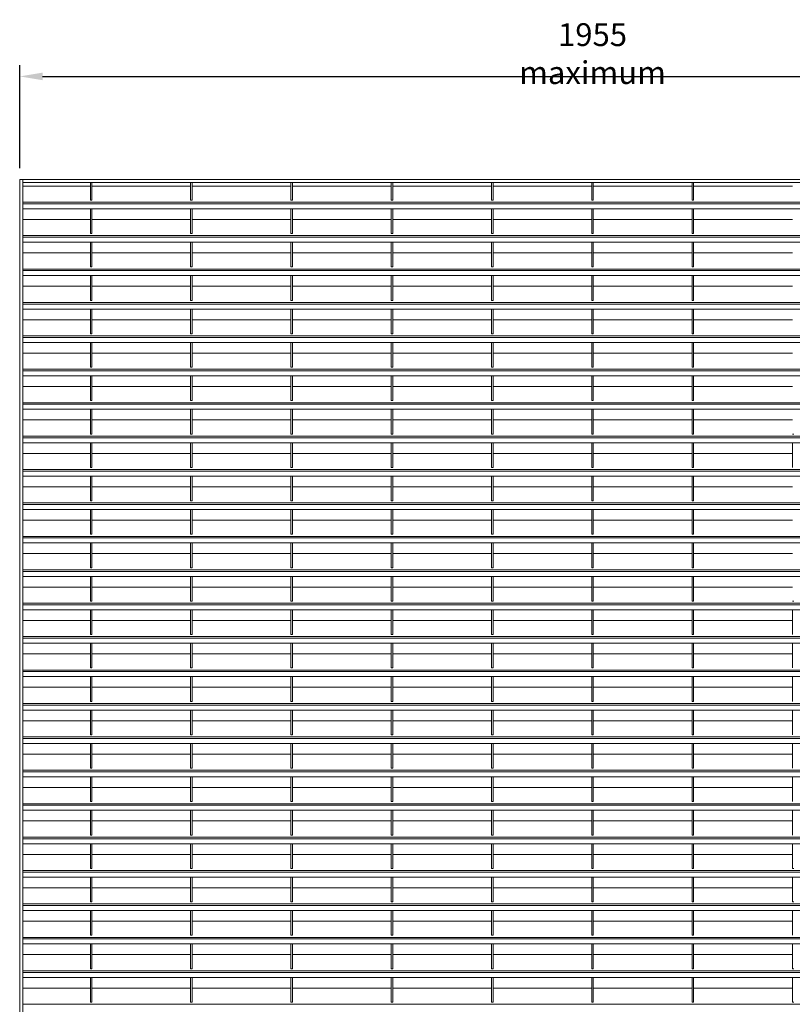
# Model space of a CAD drawing. Units: millimetres. Extents: x -168656 to -148507, y -41634 to -36860.
# Drawn here: x -157443 to -156426, y -38684 to -37388 of the extents above; entities that cross this region are included whole.
import ezdxf

# ---------------------------------------------------------------- set-up
doc = ezdxf.new("R2010")
doc.units = ezdxf.units.MM
doc.header["$LTSCALE"] = 250
doc.header["$MEASUREMENT"] = 0
doc.layers.get('Defpoints').update_dxf_attribs({"lineweight": 5})
doc.layers.add('L+F STEEL', color=7, linetype='Continuous', lineweight=5)
doc.layers.add('WK_STEEL', color=7, linetype='Continuous')
doc.styles.add('ROMANS', font='romans', dxfattribs={"width": 0.8})
doc.dimstyles.new('L+F 15', dxfattribs={"dimscale": 5, "dimtxt": 6, "dimasz": 6, "dimexe": 3, "dimexo": 3, "dimgap": 3, "dimtad": 1, "dimdec": 0, "dimrnd": 1, "dimdsep": 46, "dimtxsty": 'ROMANS', "dimcen": -3.6, "dimclrd": 134, "dimclre": 134, "dimclrt": 7, "dimadec": 0, "dimazin": 0, "dimtfac": 1, "dimtdec": 0, "dimtix": 1, "dimtmove": 2, "dimatfit": 3, "dimfxl": 1, "dimtvp": 1.666667, "dimtolj": 1, "dimarcsym": 0})

# ---------------------------------------------------------------- blocks, each defined once
blk = doc.blocks.new('*D55')
at = {"layer": 'Defpoints', "color": 0, "lineweight": 5, "transparency": 16777216}
for p in [(-155934.5, -37462.3), (-157442.5, -37597.9), (-155934.5, -37597.9)]:
    blk.add_point(p, dxfattribs=at)
at = {"layer": 'L+F STEEL', "color": 134, "lineweight": -2, "transparency": 16777216}
for p, q in [((-157442.5, -37582.9), (-157442.5, -37447.3)), ((-155934.5, -37582.9), (-155934.5, -37447.3)), ((-157412.5, -37462.3), (-155964.5, -37462.3))]:
    blk.add_line(p, q, dxfattribs=at)
at = {"layer": 'L+F STEEL', "color": 134, "lineweight": 5, "transparency": 16777216}
for points in [[(-157412.5, -37457.3), (-157412.5, -37467.3), (-157442.5, -37462.3)], [(-155964.5, -37457.3), (-155964.5, -37467.3), (-155934.5, -37462.3)]]:
    blk.add_solid(points, dxfattribs=at)
at = {"layer": 'L+F STEEL', "color": 7, "lineweight": 5, "transparency": 16777216, "insert": (-156688.5, -37432.3), "char_height": 30, "attachment_point": 5, "style": 'ROMANS'}
blk.add_mtext('\\A1;1955 maximum', dxfattribs=at)

msp = doc.modelspace()

# ---------------------------------------------------------------- linework, layer by layer
at = {"layer": 'WK_STEEL', "lineweight": 5}
for p, q in [((-157442.5, -37597.9), (-157442.5, -40021.6)), ((-155934.5, -37597.9), (-157442.5, -37597.9)), ((-157438.5, -37597.9), (-157438.5, -40021.6)), ((-155938.5, -37601.9), (-157438.5, -37601.9)), ((-157349.5, -37606.6), (-157438.5, -37606.6)), ((-157349.5, -37601.9), (-157349.5, -37625.2)), ((-157347.5, -37601.9), (-157347.5, -37625.2)), ((-157217.5, -37606.6), (-157347.5, -37606.6)), ((-157217.5, -37601.9), (-157217.5, -37625.2)), ((-157215.5, -37601.9), (-157215.5, -37625.2)), ((-157085.5, -37606.6), (-157215.5, -37606.6)), ((-157085.5, -37601.9), (-157085.5, -37625.2)), ((-157083.5, -37601.9), (-157083.5, -37625.2)), ((-156953.5, -37606.6), (-157083.5, -37606.6)), ((-156953.5, -37601.9), (-156953.5, -37625.2)), ((-156951.5, -37601.9), (-156951.5, -37625.2)), ((-156821.5, -37606.6), (-156951.5, -37606.6)), ((-156821.5, -37601.9), (-156821.5, -37625.2)), ((-156819.5, -37601.9), (-156819.5, -37625.2)), ((-156689.5, -37606.6), (-156819.5, -37606.6)), ((-156689.5, -37601.9), (-156689.5, -37625.2)), ((-156687.5, -37601.9), (-156687.5, -37625.2)), ((-156557.5, -37606.6), (-156687.5, -37606.6)), ((-156557.5, -37601.9), (-156557.5, -37625.2)), ((-156555.5, -37601.9), (-156555.5, -37625.2)), ((-156425.5, -37606.6), (-156555.5, -37606.6)), ((-155938.5, -37627.9), (-157438.5, -37627.9)), ((-155938.5, -37630), (-157438.5, -37630)), ((-157347.5, -37625.2), (-157349.5, -37625.2)), ((-157215.5, -37625.2), (-157217.5, -37625.2)), ((-157083.5, -37625.2), (-157085.5, -37625.2)), ((-156951.5, -37625.2), (-156953.5, -37625.2)), ((-156819.5, -37625.2), (-156821.5, -37625.2)), ((-156687.5, -37625.2), (-156689.5, -37625.2)), ((-156555.5, -37625.2), (-156557.5, -37625.2)), ((-155938.5, -37636.6), (-157438.5, -37636.6)), ((-157349.5, -37636.6), (-157349.5, -37669.2)), ((-157347.5, -37636.6), (-157347.5, -37669.2)), ((-157217.5, -37636.6), (-157217.5, -37669.2)), ((-157215.5, -37636.6), (-157215.5, -37669.2)), ((-157085.5, -37636.6), (-157085.5, -37669.2)), ((-157083.5, -37636.6), (-157083.5, -37669.2)), ((-156953.5, -37636.6), (-156953.5, -37669.2)), ((-156951.5, -37636.6), (-156951.5, -37669.2)), ((-156821.5, -37636.6), (-156821.5, -37669.2)), ((-156819.5, -37636.6), (-156819.5, -37669.2)), ((-156689.5, -37636.6), (-156689.5, -37669.2)), ((-156687.5, -37636.6), (-156687.5, -37669.2)), ((-156557.5, -37636.6), (-156557.5, -37669.2)), ((-156555.5, -37636.6), (-156555.5, -37669.2)), ((-157349.5, -37650.6), (-157438.5, -37650.6)), ((-157217.5, -37650.6), (-157347.5, -37650.6)), ((-157085.5, -37650.6), (-157215.5, -37650.6)), ((-156953.5, -37650.6), (-157083.5, -37650.6)), ((-156821.5, -37650.6), (-156951.5, -37650.6)), ((-156689.5, -37650.6), (-156819.5, -37650.6)), ((-156557.5, -37650.6), (-156687.5, -37650.6)), ((-156425.5, -37650.6), (-156555.5, -37650.6)), ((-155938.5, -37671.9), (-157438.5, -37671.9)), ((-155938.5, -37674), (-157438.5, -37674)), ((-157347.5, -37669.2), (-157349.5, -37669.2)), ((-157215.5, -37669.2), (-157217.5, -37669.2)), ((-157083.5, -37669.2), (-157085.5, -37669.2)), ((-156951.5, -37669.2), (-156953.5, -37669.2)), ((-156819.5, -37669.2), (-156821.5, -37669.2)), ((-156687.5, -37669.2), (-156689.5, -37669.2)), ((-156555.5, -37669.2), (-156557.5, -37669.2)), ((-155938.5, -37680.6), (-157438.5, -37680.6)), ((-157349.5, -37680.6), (-157349.5, -37713.2)), ((-157347.5, -37680.6), (-157347.5, -37713.2)), ((-157217.5, -37680.6), (-157217.5, -37713.2)), ((-157215.5, -37680.6), (-157215.5, -37713.2)), ((-157085.5, -37680.6), (-157085.5, -37713.2)), ((-157083.5, -37680.6), (-157083.5, -37713.2)), ((-156953.5, -37680.6), (-156953.5, -37713.2)), ((-156951.5, -37680.6), (-156951.5, -37713.2)), ((-156821.5, -37680.6), (-156821.5, -37713.2)), ((-156819.5, -37680.6), (-156819.5, -37713.2)), ((-156689.5, -37680.6), (-156689.5, -37713.2)), ((-156687.5, -37680.6), (-156687.5, -37713.2)), ((-156557.5, -37680.6), (-156557.5, -37713.2)), ((-156555.5, -37680.6), (-156555.5, -37713.2)), ((-157349.5, -37694.6), (-157438.5, -37694.6)), ((-157217.5, -37694.6), (-157347.5, -37694.6)), ((-157085.5, -37694.6), (-157215.5, -37694.6)), ((-156953.5, -37694.6), (-157083.5, -37694.6)), ((-156821.5, -37694.6), (-156951.5, -37694.6)), ((-156689.5, -37694.6), (-156819.5, -37694.6)), ((-156557.5, -37694.6), (-156687.5, -37694.6)), ((-156425.5, -37694.6), (-156555.5, -37694.6)), ((-155938.5, -37715.9), (-157438.5, -37715.9)), ((-155938.5, -37718), (-157438.5, -37718)), ((-155938.5, -37724.6), (-157438.5, -37724.6)), ((-157347.5, -37713.2), (-157349.5, -37713.2)), ((-157349.5, -37724.6), (-157349.5, -37757.2)), ((-157347.5, -37724.6), (-157347.5, -37757.2)), ((-157215.5, -37713.2), (-157217.5, -37713.2)), ((-157217.5, -37724.6), (-157217.5, -37757.2)), ((-157215.5, -37724.6), (-157215.5, -37757.2)), ((-157083.5, -37713.2), (-157085.5, -37713.2)), ((-157085.5, -37724.6), (-157085.5, -37757.2)), ((-157083.5, -37724.6), (-157083.5, -37757.2)), ((-156951.5, -37713.2), (-156953.5, -37713.2)), ((-156953.5, -37724.6), (-156953.5, -37757.2)), ((-156951.5, -37724.6), (-156951.5, -37757.2)), ((-156819.5, -37713.2), (-156821.5, -37713.2)), ((-156821.5, -37724.6), (-156821.5, -37757.2)), ((-156819.5, -37724.6), (-156819.5, -37757.2)), ((-156687.5, -37713.2), (-156689.5, -37713.2)), ((-156689.5, -37724.6), (-156689.5, -37757.2)), ((-156687.5, -37724.6), (-156687.5, -37757.2)), ((-156555.5, -37713.2), (-156557.5, -37713.2)), ((-156557.5, -37724.6), (-156557.5, -37757.2)), ((-156555.5, -37724.6), (-156555.5, -37757.2)), ((-157349.5, -37738.6), (-157438.5, -37738.6)), ((-157217.5, -37738.6), (-157347.5, -37738.6)), ((-157085.5, -37738.6), (-157215.5, -37738.6)), ((-156953.5, -37738.6), (-157083.5, -37738.6)), ((-156821.5, -37738.6), (-156951.5, -37738.6)), ((-156689.5, -37738.6), (-156819.5, -37738.6)), ((-156557.5, -37738.6), (-156687.5, -37738.6)), ((-156425.5, -37738.6), (-156555.5, -37738.6)), ((-155938.5, -37759.9), (-157438.5, -37759.9)), ((-155938.5, -37762), (-157438.5, -37762)), ((-157347.5, -37757.2), (-157349.5, -37757.2)), ((-157215.5, -37757.2), (-157217.5, -37757.2)), ((-157083.5, -37757.2), (-157085.5, -37757.2)), ((-156951.5, -37757.2), (-156953.5, -37757.2)), ((-156819.5, -37757.2), (-156821.5, -37757.2)), ((-156687.5, -37757.2), (-156689.5, -37757.2)), ((-156555.5, -37757.2), (-156557.5, -37757.2)), ((-155938.5, -37768.6), (-157438.5, -37768.6)), ((-157349.5, -37768.6), (-157349.5, -37801.2)), ((-157347.5, -37768.6), (-157347.5, -37801.2)), ((-157217.5, -37768.6), (-157217.5, -37801.2)), ((-157215.5, -37768.6), (-157215.5, -37801.2)), ((-157085.5, -37768.6), (-157085.5, -37801.2)), ((-157083.5, -37768.6), (-157083.5, -37801.2)), ((-156953.5, -37768.6), (-156953.5, -37801.2)), ((-156951.5, -37768.6), (-156951.5, -37801.2)), ((-156821.5, -37768.6), (-156821.5, -37801.2)), ((-156819.5, -37768.6), (-156819.5, -37801.2)), ((-156689.5, -37768.6), (-156689.5, -37801.2)), ((-156687.5, -37768.6), (-156687.5, -37801.2)), ((-156557.5, -37768.6), (-156557.5, -37801.2)), ((-156555.5, -37768.6), (-156555.5, -37801.2)), ((-157349.5, -37782.6), (-157438.5, -37782.6)), ((-157217.5, -37782.6), (-157347.5, -37782.6)), ((-157085.5, -37782.6), (-157215.5, -37782.6)), ((-156953.5, -37782.6), (-157083.5, -37782.6)), ((-156821.5, -37782.6), (-156951.5, -37782.6)), ((-156689.5, -37782.6), (-156819.5, -37782.6)), ((-156557.5, -37782.6), (-156687.5, -37782.6)), ((-156425.5, -37782.6), (-156555.5, -37782.6)), ((-157347.5, -37801.2), (-157349.5, -37801.2)), ((-157215.5, -37801.2), (-157217.5, -37801.2)), ((-157083.5, -37801.2), (-157085.5, -37801.2)), ((-156951.5, -37801.2), (-156953.5, -37801.2)), ((-156819.5, -37801.2), (-156821.5, -37801.2)), ((-156687.5, -37801.2), (-156689.5, -37801.2)), ((-156555.5, -37801.2), (-156557.5, -37801.2)), ((-155938.5, -37803.9), (-157438.5, -37803.9)), ((-155938.5, -37806), (-157438.5, -37806)), ((-155938.5, -37812.6), (-157438.5, -37812.6)), ((-157349.5, -37812.6), (-157349.5, -37845.2)), ((-157347.5, -37812.6), (-157347.5, -37845.2)), ((-157217.5, -37812.6), (-157217.5, -37845.2)), ((-157215.5, -37812.6), (-157215.5, -37845.2)), ((-157085.5, -37812.6), (-157085.5, -37845.2)), ((-157083.5, -37812.6), (-157083.5, -37845.2)), ((-156953.5, -37812.6), (-156953.5, -37845.2)), ((-156951.5, -37812.6), (-156951.5, -37845.2)), ((-156821.5, -37812.6), (-156821.5, -37845.2)), ((-156819.5, -37812.6), (-156819.5, -37845.2)), ((-156689.5, -37812.6), (-156689.5, -37845.2)), ((-156687.5, -37812.6), (-156687.5, -37845.2)), ((-156557.5, -37812.6), (-156557.5, -37845.2)), ((-156555.5, -37812.6), (-156555.5, -37845.2)), ((-157349.5, -37826.6), (-157438.5, -37826.6)), ((-157217.5, -37826.6), (-157347.5, -37826.6)), ((-157085.5, -37826.6), (-157215.5, -37826.6)), ((-156953.5, -37826.6), (-157083.5, -37826.6)), ((-156821.5, -37826.6), (-156951.5, -37826.6)), ((-156689.5, -37826.6), (-156819.5, -37826.6)), ((-156557.5, -37826.6), (-156687.5, -37826.6)), ((-156425.5, -37826.6), (-156555.5, -37826.6)), ((-155938.5, -37847.9), (-157438.5, -37847.9)), ((-155938.5, -37850), (-157438.5, -37850)), ((-157347.5, -37845.2), (-157349.5, -37845.2)), ((-157215.5, -37845.2), (-157217.5, -37845.2)), ((-157083.5, -37845.2), (-157085.5, -37845.2)), ((-156951.5, -37845.2), (-156953.5, -37845.2)), ((-156819.5, -37845.2), (-156821.5, -37845.2)), ((-156687.5, -37845.2), (-156689.5, -37845.2)), ((-156555.5, -37845.2), (-156557.5, -37845.2)), ((-155938.5, -37856.6), (-157438.5, -37856.6)), ((-157349.5, -37856.6), (-157349.5, -37889.2)), ((-157347.5, -37856.6), (-157347.5, -37889.2)), ((-157217.5, -37856.6), (-157217.5, -37889.2)), ((-157215.5, -37856.6), (-157215.5, -37889.2)), ((-157085.5, -37856.6), (-157085.5, -37889.2)), ((-157083.5, -37856.6), (-157083.5, -37889.2)), ((-156953.5, -37856.6), (-156953.5, -37889.2)), ((-156951.5, -37856.6), (-156951.5, -37889.2)), ((-156821.5, -37856.6), (-156821.5, -37889.2)), ((-156819.5, -37856.6), (-156819.5, -37889.2)), ((-156689.5, -37856.6), (-156689.5, -37889.2)), ((-156687.5, -37856.6), (-156687.5, -37889.2)), ((-156557.5, -37856.6), (-156557.5, -37889.2)), ((-156555.5, -37856.6), (-156555.5, -37889.2)), ((-157349.5, -37870.6), (-157438.5, -37870.6)), ((-157217.5, -37870.6), (-157347.5, -37870.6)), ((-157085.5, -37870.6), (-157215.5, -37870.6)), ((-156953.5, -37870.6), (-157083.5, -37870.6)), ((-156821.5, -37870.6), (-156951.5, -37870.6)), ((-156689.5, -37870.6), (-156819.5, -37870.6)), ((-156557.5, -37870.6), (-156687.5, -37870.6)), ((-156425.5, -37870.6), (-156555.5, -37870.6)), ((-155938.5, -37891.9), (-157438.5, -37891.9)), ((-155938.5, -37894), (-157438.5, -37894)), ((-157347.5, -37889.2), (-157349.5, -37889.2)), ((-157215.5, -37889.2), (-157217.5, -37889.2)), ((-157083.5, -37889.2), (-157085.5, -37889.2)), ((-156951.5, -37889.2), (-156953.5, -37889.2)), ((-156819.5, -37889.2), (-156821.5, -37889.2)), ((-156687.5, -37889.2), (-156689.5, -37889.2)), ((-156555.5, -37889.2), (-156557.5, -37889.2)), ((-155938.5, -37900.6), (-157438.5, -37900.6)), ((-157349.5, -37900.6), (-157349.5, -37933.2)), ((-157347.5, -37900.6), (-157347.5, -37933.2)), ((-157217.5, -37900.6), (-157217.5, -37933.2)), ((-157215.5, -37900.6), (-157215.5, -37933.2)), ((-157085.5, -37900.6), (-157085.5, -37933.2)), ((-157083.5, -37900.6), (-157083.5, -37933.2)), ((-156953.5, -37900.6), (-156953.5, -37933.2)), ((-156951.5, -37900.6), (-156951.5, -37933.2)), ((-156821.5, -37900.6), (-156821.5, -37933.2)), ((-156819.5, -37900.6), (-156819.5, -37933.2)), ((-156689.5, -37900.6), (-156689.5, -37933.2)), ((-156687.5, -37900.6), (-156687.5, -37933.2)), ((-156557.5, -37900.6), (-156557.5, -37933.2)), ((-156555.5, -37900.6), (-156555.5, -37933.2)), ((-157349.5, -37914.6), (-157438.5, -37914.6)), ((-157217.5, -37914.6), (-157347.5, -37914.6)), ((-157085.5, -37914.6), (-157215.5, -37914.6)), ((-156953.5, -37914.6), (-157083.5, -37914.6)), ((-156821.5, -37914.6), (-156951.5, -37914.6)), ((-156689.5, -37914.6), (-156819.5, -37914.6)), ((-156557.5, -37914.6), (-156687.5, -37914.6)), ((-156425.5, -37914.6), (-156555.5, -37914.6)), ((-157347.5, -37933.2), (-157349.5, -37933.2)), ((-157215.5, -37933.2), (-157217.5, -37933.2)), ((-157083.5, -37933.2), (-157085.5, -37933.2)), ((-156951.5, -37933.2), (-156953.5, -37933.2)), ((-156819.5, -37933.2), (-156821.5, -37933.2)), ((-156687.5, -37933.2), (-156689.5, -37933.2)), ((-156555.5, -37933.2), (-156557.5, -37933.2)), ((-156423.5, -37933.2), (-156425.5, -37933.2)), ((-155938.5, -37935.9), (-157438.5, -37935.9)), ((-155938.5, -37938), (-157438.5, -37938)), ((-155938.5, -37944.6), (-157438.5, -37944.6)), ((-157349.5, -37944.6), (-157349.5, -37977.2)), ((-157347.5, -37944.6), (-157347.5, -37977.2)), ((-157217.5, -37944.6), (-157217.5, -37977.2)), ((-157215.5, -37944.6), (-157215.5, -37977.2)), ((-157085.5, -37944.6), (-157085.5, -37977.2)), ((-157083.5, -37944.6), (-157083.5, -37977.2)), ((-156953.5, -37944.6), (-156953.5, -37977.2)), ((-156951.5, -37944.6), (-156951.5, -37977.2)), ((-156821.5, -37944.6), (-156821.5, -37977.2)), ((-156819.5, -37944.6), (-156819.5, -37977.2)), ((-156689.5, -37944.6), (-156689.5, -37977.2)), ((-156687.5, -37944.6), (-156687.5, -37977.2)), ((-156557.5, -37944.6), (-156557.5, -37977.2)), ((-156555.5, -37944.6), (-156555.5, -37977.2)), ((-156425.5, -37944.6), (-156425.5, -37977.2)), ((-157349.5, -37958.6), (-157438.5, -37958.6)), ((-157217.5, -37958.6), (-157347.5, -37958.6)), ((-157085.5, -37958.6), (-157215.5, -37958.6)), ((-156953.5, -37958.6), (-157083.5, -37958.6)), ((-156821.5, -37958.6), (-156951.5, -37958.6)), ((-156689.5, -37958.6), (-156819.5, -37958.6)), ((-156557.5, -37958.6), (-156687.5, -37958.6)), ((-156425.5, -37958.6), (-156555.5, -37958.6)), ((-155938.5, -37979.9), (-157438.5, -37979.9)), ((-155938.5, -37982), (-157438.5, -37982)), ((-157347.5, -37977.2), (-157349.5, -37977.2)), ((-157215.5, -37977.2), (-157217.5, -37977.2)), ((-157083.5, -37977.2), (-157085.5, -37977.2)), ((-156951.5, -37977.2), (-156953.5, -37977.2)), ((-156819.5, -37977.2), (-156821.5, -37977.2)), ((-156687.5, -37977.2), (-156689.5, -37977.2)), ((-156555.5, -37977.2), (-156557.5, -37977.2)), ((-155938.5, -37988.6), (-157438.5, -37988.6)), ((-157349.5, -37988.6), (-157349.5, -38021.2)), ((-157347.5, -37988.6), (-157347.5, -38021.2)), ((-157217.5, -37988.6), (-157217.5, -38021.2)), ((-157215.5, -37988.6), (-157215.5, -38021.2)), ((-157085.5, -37988.6), (-157085.5, -38021.2)), ((-157083.5, -37988.6), (-157083.5, -38021.2)), ((-156953.5, -37988.6), (-156953.5, -38021.2)), ((-156951.5, -37988.6), (-156951.5, -38021.2)), ((-156821.5, -37988.6), (-156821.5, -38021.2)), ((-156819.5, -37988.6), (-156819.5, -38021.2)), ((-156689.5, -37988.6), (-156689.5, -38021.2)), ((-156687.5, -37988.6), (-156687.5, -38021.2)), ((-156557.5, -37988.6), (-156557.5, -38021.2)), ((-156555.5, -37988.6), (-156555.5, -38021.2)), ((-157349.5, -38002.6), (-157438.5, -38002.6)), ((-157217.5, -38002.6), (-157347.5, -38002.6)), ((-157085.5, -38002.6), (-157215.5, -38002.6)), ((-156953.5, -38002.6), (-157083.5, -38002.6)), ((-156821.5, -38002.6), (-156951.5, -38002.6)), ((-156689.5, -38002.6), (-156819.5, -38002.6)), ((-156557.5, -38002.6), (-156687.5, -38002.6)), ((-156425.5, -38002.6), (-156555.5, -38002.6)), ((-155938.5, -38023.9), (-157438.5, -38023.9)), ((-157347.5, -38021.2), (-157349.5, -38021.2)), ((-157215.5, -38021.2), (-157217.5, -38021.2)), ((-157083.5, -38021.2), (-157085.5, -38021.2)), ((-156951.5, -38021.2), (-156953.5, -38021.2)), ((-156819.5, -38021.2), (-156821.5, -38021.2)), ((-156687.5, -38021.2), (-156689.5, -38021.2)), ((-156555.5, -38021.2), (-156557.5, -38021.2)), ((-155938.5, -38026), (-157438.5, -38026)), ((-155938.5, -38032.6), (-157438.5, -38032.6)), ((-157349.5, -38032.6), (-157349.5, -38065.2)), ((-157347.5, -38032.6), (-157347.5, -38065.2)), ((-157217.5, -38032.6), (-157217.5, -38065.2)), ((-157215.5, -38032.6), (-157215.5, -38065.2)), ((-157085.5, -38032.6), (-157085.5, -38065.2)), ((-157083.5, -38032.6), (-157083.5, -38065.2)), ((-156953.5, -38032.6), (-156953.5, -38065.2)), ((-156951.5, -38032.6), (-156951.5, -38065.2)), ((-156821.5, -38032.6), (-156821.5, -38065.2)), ((-156819.5, -38032.6), (-156819.5, -38065.2)), ((-156689.5, -38032.6), (-156689.5, -38065.2)), ((-156687.5, -38032.6), (-156687.5, -38065.2)), ((-156557.5, -38032.6), (-156557.5, -38065.2)), ((-156555.5, -38032.6), (-156555.5, -38065.2)), ((-157349.5, -38046.6), (-157438.5, -38046.6)), ((-157217.5, -38046.6), (-157347.5, -38046.6)), ((-157085.5, -38046.6), (-157215.5, -38046.6)), ((-156953.5, -38046.6), (-157083.5, -38046.6)), ((-156821.5, -38046.6), (-156951.5, -38046.6)), ((-156689.5, -38046.6), (-156819.5, -38046.6)), ((-156557.5, -38046.6), (-156687.5, -38046.6)), ((-156425.5, -38046.6), (-156555.5, -38046.6)), ((-155938.5, -38067.9), (-157438.5, -38067.9)), ((-155938.5, -38070), (-157438.5, -38070)), ((-157347.5, -38065.2), (-157349.5, -38065.2)), ((-157215.5, -38065.2), (-157217.5, -38065.2)), ((-157083.5, -38065.2), (-157085.5, -38065.2)), ((-156951.5, -38065.2), (-156953.5, -38065.2)), ((-156819.5, -38065.2), (-156821.5, -38065.2)), ((-156687.5, -38065.2), (-156689.5, -38065.2)), ((-156555.5, -38065.2), (-156557.5, -38065.2)), ((-155938.5, -38076.6), (-157438.5, -38076.6)), ((-157349.5, -38076.6), (-157349.5, -38109.2)), ((-157347.5, -38076.6), (-157347.5, -38109.2)), ((-157217.5, -38076.6), (-157217.5, -38109.2)), ((-157215.5, -38076.6), (-157215.5, -38109.2)), ((-157085.5, -38076.6), (-157085.5, -38109.2)), ((-157083.5, -38076.6), (-157083.5, -38109.2)), ((-156953.5, -38076.6), (-156953.5, -38109.2)), ((-156951.5, -38076.6), (-156951.5, -38109.2)), ((-156821.5, -38076.6), (-156821.5, -38109.2)), ((-156819.5, -38076.6), (-156819.5, -38109.2)), ((-156689.5, -38076.6), (-156689.5, -38109.2)), ((-156687.5, -38076.6), (-156687.5, -38109.2)), ((-156557.5, -38076.6), (-156557.5, -38109.2)), ((-156555.5, -38076.6), (-156555.5, -38109.2)), ((-157349.5, -38090.6), (-157438.5, -38090.6)), ((-157217.5, -38090.6), (-157347.5, -38090.6)), ((-157085.5, -38090.6), (-157215.5, -38090.6)), ((-156953.5, -38090.6), (-157083.5, -38090.6)), ((-156821.5, -38090.6), (-156951.5, -38090.6)), ((-156689.5, -38090.6), (-156819.5, -38090.6)), ((-156557.5, -38090.6), (-156687.5, -38090.6)), ((-156425.5, -38090.6), (-156555.5, -38090.6)), ((-155938.5, -38111.9), (-157438.5, -38111.9)), ((-155938.5, -38114), (-157438.5, -38114)), ((-157347.5, -38109.2), (-157349.5, -38109.2)), ((-157215.5, -38109.2), (-157217.5, -38109.2)), ((-157083.5, -38109.2), (-157085.5, -38109.2)), ((-156951.5, -38109.2), (-156953.5, -38109.2)), ((-156819.5, -38109.2), (-156821.5, -38109.2)), ((-156687.5, -38109.2), (-156689.5, -38109.2)), ((-156555.5, -38109.2), (-156557.5, -38109.2)), ((-155938.5, -38120.6), (-157438.5, -38120.6)), ((-157349.5, -38120.6), (-157349.5, -38153.2)), ((-157347.5, -38120.6), (-157347.5, -38153.2)), ((-157217.5, -38120.6), (-157217.5, -38153.2)), ((-157215.5, -38120.6), (-157215.5, -38153.2)), ((-157085.5, -38120.6), (-157085.5, -38153.2)), ((-157083.5, -38120.6), (-157083.5, -38153.2)), ((-156953.5, -38120.6), (-156953.5, -38153.2)), ((-156951.5, -38120.6), (-156951.5, -38153.2)), ((-156821.5, -38120.6), (-156821.5, -38153.2)), ((-156819.5, -38120.6), (-156819.5, -38153.2)), ((-156689.5, -38120.6), (-156689.5, -38153.2)), ((-156687.5, -38120.6), (-156687.5, -38153.2)), ((-156557.5, -38120.6), (-156557.5, -38153.2)), ((-156555.5, -38120.6), (-156555.5, -38153.2)), ((-157349.5, -38134.6), (-157438.5, -38134.6)), ((-157217.5, -38134.6), (-157347.5, -38134.6)), ((-157085.5, -38134.6), (-157215.5, -38134.6)), ((-156953.5, -38134.6), (-157083.5, -38134.6)), ((-156821.5, -38134.6), (-156951.5, -38134.6)), ((-156689.5, -38134.6), (-156819.5, -38134.6)), ((-156557.5, -38134.6), (-156687.5, -38134.6)), ((-156425.5, -38134.6), (-156555.5, -38134.6)), ((-157347.5, -38153.2), (-157349.5, -38153.2)), ((-157215.5, -38153.2), (-157217.5, -38153.2)), ((-157083.5, -38153.2), (-157085.5, -38153.2)), ((-156951.5, -38153.2), (-156953.5, -38153.2)), ((-156819.5, -38153.2), (-156821.5, -38153.2)), ((-156687.5, -38153.2), (-156689.5, -38153.2)), ((-156555.5, -38153.2), (-156557.5, -38153.2)), ((-156423.5, -38153.2), (-156425.5, -38153.2)), ((-155938.5, -38155.9), (-157438.5, -38155.9)), ((-155938.5, -38158), (-157438.5, -38158)), ((-155938.5, -38164.6), (-157438.5, -38164.6)), ((-157349.5, -38164.6), (-157349.5, -38197.2)), ((-157347.5, -38164.6), (-157347.5, -38197.2)), ((-157217.5, -38164.6), (-157217.5, -38197.2)), ((-157215.5, -38164.6), (-157215.5, -38197.2)), ((-157085.5, -38164.6), (-157085.5, -38197.2)), ((-157083.5, -38164.6), (-157083.5, -38197.2)), ((-156953.5, -38164.6), (-156953.5, -38197.2)), ((-156951.5, -38164.6), (-156951.5, -38197.2)), ((-156821.5, -38164.6), (-156821.5, -38197.2)), ((-156819.5, -38164.6), (-156819.5, -38197.2)), ((-156689.5, -38164.6), (-156689.5, -38197.2)), ((-156687.5, -38164.6), (-156687.5, -38197.2)), ((-156557.5, -38164.6), (-156557.5, -38197.2)), ((-156555.5, -38164.6), (-156555.5, -38197.2)), ((-156425.5, -38164.6), (-156425.5, -38197.2)), ((-157349.5, -38178.6), (-157438.5, -38178.6)), ((-157217.5, -38178.6), (-157347.5, -38178.6)), ((-157085.5, -38178.6), (-157215.5, -38178.6)), ((-156953.5, -38178.6), (-157083.5, -38178.6)), ((-156821.5, -38178.6), (-156951.5, -38178.6)), ((-156689.5, -38178.6), (-156819.5, -38178.6)), ((-156557.5, -38178.6), (-156687.5, -38178.6)), ((-156425.5, -38178.6), (-156555.5, -38178.6)), ((-155938.5, -38199.9), (-157438.5, -38199.9)), ((-155938.5, -38202), (-157438.5, -38202)), ((-157347.5, -38197.2), (-157349.5, -38197.2)), ((-157215.5, -38197.2), (-157217.5, -38197.2)), ((-157083.5, -38197.2), (-157085.5, -38197.2)), ((-156951.5, -38197.2), (-156953.5, -38197.2)), ((-156819.5, -38197.2), (-156821.5, -38197.2)), ((-156687.5, -38197.2), (-156689.5, -38197.2)), ((-156555.5, -38197.2), (-156557.5, -38197.2)), ((-155938.5, -38208.6), (-157438.5, -38208.6)), ((-157349.5, -38208.6), (-157349.5, -38241.2)), ((-157347.5, -38208.6), (-157347.5, -38241.2)), ((-157217.5, -38208.6), (-157217.5, -38241.2)), ((-157215.5, -38208.6), (-157215.5, -38241.2)), ((-157085.5, -38208.6), (-157085.5, -38241.2)), ((-157083.5, -38208.6), (-157083.5, -38241.2)), ((-156953.5, -38208.6), (-156953.5, -38241.2)), ((-156951.5, -38208.6), (-156951.5, -38241.2)), ((-156821.5, -38208.6), (-156821.5, -38241.2)), ((-156819.5, -38208.6), (-156819.5, -38241.2)), ((-156689.5, -38208.6), (-156689.5, -38241.2)), ((-156687.5, -38208.6), (-156687.5, -38241.2)), ((-156557.5, -38208.6), (-156557.5, -38241.2)), ((-156555.5, -38208.6), (-156555.5, -38241.2)), ((-156425.5, -38208.6), (-156425.5, -38241.2)), ((-157349.5, -38222.6), (-157438.5, -38222.6)), ((-157217.5, -38222.6), (-157347.5, -38222.6)), ((-157085.5, -38222.6), (-157215.5, -38222.6)), ((-156953.5, -38222.6), (-157083.5, -38222.6)), ((-156821.5, -38222.6), (-156951.5, -38222.6)), ((-156689.5, -38222.6), (-156819.5, -38222.6)), ((-156557.5, -38222.6), (-156687.5, -38222.6)), ((-156425.5, -38222.6), (-156555.5, -38222.6)), ((-155938.5, -38243.9), (-157438.5, -38243.9)), ((-157347.5, -38241.2), (-157349.5, -38241.2)), ((-157215.5, -38241.2), (-157217.5, -38241.2)), ((-157083.5, -38241.2), (-157085.5, -38241.2)), ((-156951.5, -38241.2), (-156953.5, -38241.2)), ((-156819.5, -38241.2), (-156821.5, -38241.2)), ((-156687.5, -38241.2), (-156689.5, -38241.2)), ((-156555.5, -38241.2), (-156557.5, -38241.2)), ((-155938.5, -38246), (-157438.5, -38246)), ((-155938.5, -38252.6), (-157438.5, -38252.6)), ((-157349.5, -38252.6), (-157349.5, -38285.2)), ((-157347.5, -38252.6), (-157347.5, -38285.2)), ((-157217.5, -38252.6), (-157217.5, -38285.2)), ((-157215.5, -38252.6), (-157215.5, -38285.2)), ((-157085.5, -38252.6), (-157085.5, -38285.2)), ((-157083.5, -38252.6), (-157083.5, -38285.2)), ((-156953.5, -38252.6), (-156953.5, -38285.2)), ((-156951.5, -38252.6), (-156951.5, -38285.2)), ((-156821.5, -38252.6), (-156821.5, -38285.2)), ((-156819.5, -38252.6), (-156819.5, -38285.2)), ((-156689.5, -38252.6), (-156689.5, -38285.2)), ((-156687.5, -38252.6), (-156687.5, -38285.2)), ((-156557.5, -38252.6), (-156557.5, -38285.2)), ((-156555.5, -38252.6), (-156555.5, -38285.2)), ((-156425.5, -38252.6), (-156425.5, -38285.2)), ((-157349.5, -38266.6), (-157438.5, -38266.6)), ((-157217.5, -38266.6), (-157347.5, -38266.6)), ((-157085.5, -38266.6), (-157215.5, -38266.6)), ((-156953.5, -38266.6), (-157083.5, -38266.6)), ((-156821.5, -38266.6), (-156951.5, -38266.6)), ((-156689.5, -38266.6), (-156819.5, -38266.6)), ((-156557.5, -38266.6), (-156687.5, -38266.6)), ((-156425.5, -38266.6), (-156555.5, -38266.6)), ((-155938.5, -38287.9), (-157438.5, -38287.9)), ((-155938.5, -38290), (-157438.5, -38290)), ((-157347.5, -38285.2), (-157349.5, -38285.2)), ((-157215.5, -38285.2), (-157217.5, -38285.2)), ((-157083.5, -38285.2), (-157085.5, -38285.2)), ((-156951.5, -38285.2), (-156953.5, -38285.2)), ((-156819.5, -38285.2), (-156821.5, -38285.2)), ((-156687.5, -38285.2), (-156689.5, -38285.2)), ((-156555.5, -38285.2), (-156557.5, -38285.2)), ((-155938.5, -38296.6), (-157438.5, -38296.6)), ((-157349.5, -38296.6), (-157349.5, -38329.2)), ((-157347.5, -38296.6), (-157347.5, -38329.2)), ((-157217.5, -38296.6), (-157217.5, -38329.2)), ((-157215.5, -38296.6), (-157215.5, -38329.2)), ((-157085.5, -38296.6), (-157085.5, -38329.2)), ((-157083.5, -38296.6), (-157083.5, -38329.2)), ((-156953.5, -38296.6), (-156953.5, -38329.2)), ((-156951.5, -38296.6), (-156951.5, -38329.2)), ((-156821.5, -38296.6), (-156821.5, -38329.2)), ((-156819.5, -38296.6), (-156819.5, -38329.2)), ((-156689.5, -38296.6), (-156689.5, -38329.2)), ((-156687.5, -38296.6), (-156687.5, -38329.2)), ((-156557.5, -38296.6), (-156557.5, -38329.2)), ((-156555.5, -38296.6), (-156555.5, -38329.2)), ((-156425.5, -38296.6), (-156425.5, -38329.2)), ((-157349.5, -38310.6), (-157438.5, -38310.6)), ((-157217.5, -38310.6), (-157347.5, -38310.6)), ((-157085.5, -38310.6), (-157215.5, -38310.6)), ((-156953.5, -38310.6), (-157083.5, -38310.6)), ((-156821.5, -38310.6), (-156951.5, -38310.6)), ((-156689.5, -38310.6), (-156819.5, -38310.6)), ((-156557.5, -38310.6), (-156687.5, -38310.6)), ((-156425.5, -38310.6), (-156555.5, -38310.6)), ((-155938.5, -38331.9), (-157438.5, -38331.9)), ((-155938.5, -38334), (-157438.5, -38334)), ((-157347.5, -38329.2), (-157349.5, -38329.2)), ((-157215.5, -38329.2), (-157217.5, -38329.2)), ((-157083.5, -38329.2), (-157085.5, -38329.2)), ((-156951.5, -38329.2), (-156953.5, -38329.2)), ((-156819.5, -38329.2), (-156821.5, -38329.2)), ((-156687.5, -38329.2), (-156689.5, -38329.2)), ((-156555.5, -38329.2), (-156557.5, -38329.2)), ((-155938.5, -38340.6), (-157438.5, -38340.6)), ((-157349.5, -38340.6), (-157349.5, -38373.2)), ((-157347.5, -38340.6), (-157347.5, -38373.2)), ((-157217.5, -38340.6), (-157217.5, -38373.2)), ((-157215.5, -38340.6), (-157215.5, -38373.2)), ((-157085.5, -38340.6), (-157085.5, -38373.2)), ((-157083.5, -38340.6), (-157083.5, -38373.2)), ((-156953.5, -38340.6), (-156953.5, -38373.2)), ((-156951.5, -38340.6), (-156951.5, -38373.2)), ((-156821.5, -38340.6), (-156821.5, -38373.2)), ((-156819.5, -38340.6), (-156819.5, -38373.2)), ((-156689.5, -38340.6), (-156689.5, -38373.2)), ((-156687.5, -38340.6), (-156687.5, -38373.2)), ((-156557.5, -38340.6), (-156557.5, -38373.2)), ((-156555.5, -38340.6), (-156555.5, -38373.2)), ((-156425.5, -38340.6), (-156425.5, -38373.2)), ((-157349.5, -38354.6), (-157438.5, -38354.6)), ((-157217.5, -38354.6), (-157347.5, -38354.6)), ((-157085.5, -38354.6), (-157215.5, -38354.6)), ((-156953.5, -38354.6), (-157083.5, -38354.6)), ((-156821.5, -38354.6), (-156951.5, -38354.6)), ((-156689.5, -38354.6), (-156819.5, -38354.6)), ((-156557.5, -38354.6), (-156687.5, -38354.6)), ((-156425.5, -38354.6), (-156555.5, -38354.6)), ((-157347.5, -38373.2), (-157349.5, -38373.2)), ((-157215.5, -38373.2), (-157217.5, -38373.2)), ((-157083.5, -38373.2), (-157085.5, -38373.2)), ((-156951.5, -38373.2), (-156953.5, -38373.2)), ((-156819.5, -38373.2), (-156821.5, -38373.2)), ((-156687.5, -38373.2), (-156689.5, -38373.2)), ((-156555.5, -38373.2), (-156557.5, -38373.2)), ((-155938.5, -38375.9), (-157438.5, -38375.9)), ((-155938.5, -38378), (-157438.5, -38378)), ((-155938.5, -38384.6), (-157438.5, -38384.6)), ((-157349.5, -38384.6), (-157349.5, -38417.2)), ((-157347.5, -38384.6), (-157347.5, -38417.2)), ((-157217.5, -38384.6), (-157217.5, -38417.2)), ((-157215.5, -38384.6), (-157215.5, -38417.2)), ((-157085.5, -38384.6), (-157085.5, -38417.2)), ((-157083.5, -38384.6), (-157083.5, -38417.2)), ((-156953.5, -38384.6), (-156953.5, -38417.2)), ((-156951.5, -38384.6), (-156951.5, -38417.2)), ((-156821.5, -38384.6), (-156821.5, -38417.2)), ((-156819.5, -38384.6), (-156819.5, -38417.2)), ((-156689.5, -38384.6), (-156689.5, -38417.2)), ((-156687.5, -38384.6), (-156687.5, -38417.2)), ((-156557.5, -38384.6), (-156557.5, -38417.2)), ((-156555.5, -38384.6), (-156555.5, -38417.2)), ((-156425.5, -38384.6), (-156425.5, -38417.2)), ((-157349.5, -38398.6), (-157438.5, -38398.6)), ((-157217.5, -38398.6), (-157347.5, -38398.6)), ((-157085.5, -38398.6), (-157215.5, -38398.6)), ((-156953.5, -38398.6), (-157083.5, -38398.6)), ((-156821.5, -38398.6), (-156951.5, -38398.6)), ((-156689.5, -38398.6), (-156819.5, -38398.6)), ((-156557.5, -38398.6), (-156687.5, -38398.6)), ((-156425.5, -38398.6), (-156555.5, -38398.6)), ((-155938.5, -38419.9), (-157438.5, -38419.9)), ((-155938.5, -38422), (-157438.5, -38422)), ((-157347.5, -38417.2), (-157349.5, -38417.2)), ((-157215.5, -38417.2), (-157217.5, -38417.2)), ((-157083.5, -38417.2), (-157085.5, -38417.2)), ((-156951.5, -38417.2), (-156953.5, -38417.2)), ((-156819.5, -38417.2), (-156821.5, -38417.2)), ((-156687.5, -38417.2), (-156689.5, -38417.2)), ((-156555.5, -38417.2), (-156557.5, -38417.2)), ((-155938.5, -38428.6), (-157438.5, -38428.6)), ((-157349.5, -38428.6), (-157349.5, -38461.2)), ((-157347.5, -38428.6), (-157347.5, -38461.2)), ((-157217.5, -38428.6), (-157217.5, -38461.2)), ((-157215.5, -38428.6), (-157215.5, -38461.2)), ((-157085.5, -38428.6), (-157085.5, -38461.2)), ((-157083.5, -38428.6), (-157083.5, -38461.2)), ((-156953.5, -38428.6), (-156953.5, -38461.2)), ((-156951.5, -38428.6), (-156951.5, -38461.2)), ((-156821.5, -38428.6), (-156821.5, -38461.2)), ((-156819.5, -38428.6), (-156819.5, -38461.2)), ((-156689.5, -38428.6), (-156689.5, -38461.2)), ((-156687.5, -38428.6), (-156687.5, -38461.2)), ((-156557.5, -38428.6), (-156557.5, -38461.2)), ((-156555.5, -38428.6), (-156555.5, -38461.2)), ((-156425.5, -38428.6), (-156425.5, -38461.2)), ((-157349.5, -38442.6), (-157438.5, -38442.6)), ((-157217.5, -38442.6), (-157347.5, -38442.6)), ((-157085.5, -38442.6), (-157215.5, -38442.6)), ((-156953.5, -38442.6), (-157083.5, -38442.6)), ((-156821.5, -38442.6), (-156951.5, -38442.6)), ((-156689.5, -38442.6), (-156819.5, -38442.6)), ((-156557.5, -38442.6), (-156687.5, -38442.6)), ((-156425.5, -38442.6), (-156555.5, -38442.6)), ((-155938.5, -38463.9), (-157438.5, -38463.9)), ((-157347.5, -38461.2), (-157349.5, -38461.2)), ((-157215.5, -38461.2), (-157217.5, -38461.2)), ((-157083.5, -38461.2), (-157085.5, -38461.2)), ((-156951.5, -38461.2), (-156953.5, -38461.2)), ((-156819.5, -38461.2), (-156821.5, -38461.2)), ((-156687.5, -38461.2), (-156689.5, -38461.2)), ((-156555.5, -38461.2), (-156557.5, -38461.2)), ((-155938.5, -38466), (-157438.5, -38466)), ((-155938.5, -38472.6), (-157438.5, -38472.6)), ((-157349.5, -38472.6), (-157349.5, -38505.2)), ((-157347.5, -38472.6), (-157347.5, -38505.2)), ((-157217.5, -38472.6), (-157217.5, -38505.2)), ((-157215.5, -38472.6), (-157215.5, -38505.2)), ((-157085.5, -38472.6), (-157085.5, -38505.2)), ((-157083.5, -38472.6), (-157083.5, -38505.2)), ((-156953.5, -38472.6), (-156953.5, -38505.2)), ((-156951.5, -38472.6), (-156951.5, -38505.2)), ((-156821.5, -38472.6), (-156821.5, -38505.2)), ((-156819.5, -38472.6), (-156819.5, -38505.2)), ((-156689.5, -38472.6), (-156689.5, -38505.2)), ((-156687.5, -38472.6), (-156687.5, -38505.2)), ((-156557.5, -38472.6), (-156557.5, -38505.2)), ((-156555.5, -38472.6), (-156555.5, -38505.2)), ((-156425.5, -38472.6), (-156425.5, -38505.2)), ((-157349.5, -38486.6), (-157438.5, -38486.6)), ((-157217.5, -38486.6), (-157347.5, -38486.6)), ((-157085.5, -38486.6), (-157215.5, -38486.6)), ((-156953.5, -38486.6), (-157083.5, -38486.6)), ((-156821.5, -38486.6), (-156951.5, -38486.6)), ((-156689.5, -38486.6), (-156819.5, -38486.6)), ((-156557.5, -38486.6), (-156687.5, -38486.6)), ((-156425.5, -38486.6), (-156555.5, -38486.6)), ((-155938.5, -38507.9), (-157438.5, -38507.9)), ((-155938.5, -38510), (-157438.5, -38510)), ((-155938.5, -38516.6), (-157438.5, -38516.6)), ((-157347.5, -38505.2), (-157349.5, -38505.2)), ((-157349.5, -38516.6), (-157349.5, -38549.2)), ((-157347.5, -38516.6), (-157347.5, -38549.2)), ((-157215.5, -38505.2), (-157217.5, -38505.2)), ((-157217.5, -38516.6), (-157217.5, -38549.2)), ((-157215.5, -38516.6), (-157215.5, -38549.2)), ((-157083.5, -38505.2), (-157085.5, -38505.2)), ((-157085.5, -38516.6), (-157085.5, -38549.2)), ((-157083.5, -38516.6), (-157083.5, -38549.2)), ((-156951.5, -38505.2), (-156953.5, -38505.2)), ((-156953.5, -38516.6), (-156953.5, -38549.2)), ((-156951.5, -38516.6), (-156951.5, -38549.2)), ((-156819.5, -38505.2), (-156821.5, -38505.2)), ((-156821.5, -38516.6), (-156821.5, -38549.2)), ((-156819.5, -38516.6), (-156819.5, -38549.2)), ((-156687.5, -38505.2), (-156689.5, -38505.2)), ((-156689.5, -38516.6), (-156689.5, -38549.2)), ((-156687.5, -38516.6), (-156687.5, -38549.2)), ((-156555.5, -38505.2), (-156557.5, -38505.2)), ((-156557.5, -38516.6), (-156557.5, -38549.2)), ((-156555.5, -38516.6), (-156555.5, -38549.2)), ((-156423.5, -38505.2), (-156425.5, -38505.2)), ((-156425.5, -38516.6), (-156425.5, -38549.2)), ((-157349.5, -38530.6), (-157438.5, -38530.6)), ((-157217.5, -38530.6), (-157347.5, -38530.6)), ((-157085.5, -38530.6), (-157215.5, -38530.6)), ((-156953.5, -38530.6), (-157083.5, -38530.6)), ((-156821.5, -38530.6), (-156951.5, -38530.6)), ((-156689.5, -38530.6), (-156819.5, -38530.6)), ((-156557.5, -38530.6), (-156687.5, -38530.6)), ((-156425.5, -38530.6), (-156555.5, -38530.6)), ((-155938.5, -38551.9), (-157438.5, -38551.9)), ((-155938.5, -38554), (-157438.5, -38554)), ((-157347.5, -38549.2), (-157349.5, -38549.2)), ((-157215.5, -38549.2), (-157217.5, -38549.2)), ((-157083.5, -38549.2), (-157085.5, -38549.2)), ((-156951.5, -38549.2), (-156953.5, -38549.2)), ((-156819.5, -38549.2), (-156821.5, -38549.2)), ((-156687.5, -38549.2), (-156689.5, -38549.2)), ((-156555.5, -38549.2), (-156557.5, -38549.2)), ((-156423.5, -38549.2), (-156425.5, -38549.2)), ((-155938.5, -38560.6), (-157438.5, -38560.6)), ((-157349.5, -38560.6), (-157349.5, -38593.2)), ((-157347.5, -38560.6), (-157347.5, -38593.2)), ((-157217.5, -38560.6), (-157217.5, -38593.2)), ((-157215.5, -38560.6), (-157215.5, -38593.2)), ((-157085.5, -38560.6), (-157085.5, -38593.2)), ((-157083.5, -38560.6), (-157083.5, -38593.2)), ((-156953.5, -38560.6), (-156953.5, -38593.2)), ((-156951.5, -38560.6), (-156951.5, -38593.2)), ((-156821.5, -38560.6), (-156821.5, -38593.2)), ((-156819.5, -38560.6), (-156819.5, -38593.2)), ((-156689.5, -38560.6), (-156689.5, -38593.2)), ((-156687.5, -38560.6), (-156687.5, -38593.2)), ((-156557.5, -38560.6), (-156557.5, -38593.2)), ((-156555.5, -38560.6), (-156555.5, -38593.2)), ((-156425.5, -38560.6), (-156425.5, -38593.2)), ((-157349.5, -38574.6), (-157438.5, -38574.6)), ((-157217.5, -38574.6), (-157347.5, -38574.6)), ((-157085.5, -38574.6), (-157215.5, -38574.6)), ((-156953.5, -38574.6), (-157083.5, -38574.6)), ((-156821.5, -38574.6), (-156951.5, -38574.6)), ((-156689.5, -38574.6), (-156819.5, -38574.6)), ((-156557.5, -38574.6), (-156687.5, -38574.6)), ((-156425.5, -38574.6), (-156555.5, -38574.6)), ((-157347.5, -38593.2), (-157349.5, -38593.2)), ((-157215.5, -38593.2), (-157217.5, -38593.2)), ((-157083.5, -38593.2), (-157085.5, -38593.2)), ((-156951.5, -38593.2), (-156953.5, -38593.2)), ((-156819.5, -38593.2), (-156821.5, -38593.2)), ((-156687.5, -38593.2), (-156689.5, -38593.2)), ((-156555.5, -38593.2), (-156557.5, -38593.2)), ((-155938.5, -38595.9), (-157438.5, -38595.9)), ((-155938.5, -38598), (-157438.5, -38598)), ((-155938.5, -38604.6), (-157438.5, -38604.6)), ((-157349.5, -38604.6), (-157349.5, -38637.2)), ((-157347.5, -38604.6), (-157347.5, -38637.2)), ((-157217.5, -38604.6), (-157217.5, -38637.2)), ((-157215.5, -38604.6), (-157215.5, -38637.2)), ((-157085.5, -38604.6), (-157085.5, -38637.2)), ((-157083.5, -38604.6), (-157083.5, -38637.2)), ((-156953.5, -38604.6), (-156953.5, -38637.2)), ((-156951.5, -38604.6), (-156951.5, -38637.2)), ((-156821.5, -38604.6), (-156821.5, -38637.2)), ((-156819.5, -38604.6), (-156819.5, -38637.2)), ((-156689.5, -38604.6), (-156689.5, -38637.2)), ((-156687.5, -38604.6), (-156687.5, -38637.2)), ((-156557.5, -38604.6), (-156557.5, -38637.2)), ((-156555.5, -38604.6), (-156555.5, -38637.2)), ((-156425.5, -38604.6), (-156425.5, -38637.2)), ((-157349.5, -38618.6), (-157438.5, -38618.6)), ((-157217.5, -38618.6), (-157347.5, -38618.6)), ((-157085.5, -38618.6), (-157215.5, -38618.6)), ((-156953.5, -38618.6), (-157083.5, -38618.6)), ((-156821.5, -38618.6), (-156951.5, -38618.6)), ((-156689.5, -38618.6), (-156819.5, -38618.6)), ((-156557.5, -38618.6), (-156687.5, -38618.6)), ((-156425.5, -38618.6), (-156555.5, -38618.6)), ((-155938.5, -38639.9), (-157438.5, -38639.9)), ((-155938.5, -38642), (-157438.5, -38642)), ((-157347.5, -38637.2), (-157349.5, -38637.2)), ((-157215.5, -38637.2), (-157217.5, -38637.2)), ((-157083.5, -38637.2), (-157085.5, -38637.2)), ((-156951.5, -38637.2), (-156953.5, -38637.2)), ((-156819.5, -38637.2), (-156821.5, -38637.2)), ((-156687.5, -38637.2), (-156689.5, -38637.2)), ((-156555.5, -38637.2), (-156557.5, -38637.2)), ((-156423.5, -38637.2), (-156425.5, -38637.2)), ((-155938.5, -38648.6), (-157438.5, -38648.6)), ((-157349.5, -38648.6), (-157349.5, -38681.2)), ((-157347.5, -38648.6), (-157347.5, -38681.2)), ((-157217.5, -38648.6), (-157217.5, -38681.2)), ((-157215.5, -38648.6), (-157215.5, -38681.2)), ((-157085.5, -38648.6), (-157085.5, -38681.2)), ((-157083.5, -38648.6), (-157083.5, -38681.2)), ((-156953.5, -38648.6), (-156953.5, -38681.2)), ((-156951.5, -38648.6), (-156951.5, -38681.2)), ((-156821.5, -38648.6), (-156821.5, -38681.2)), ((-156819.5, -38648.6), (-156819.5, -38681.2)), ((-156689.5, -38648.6), (-156689.5, -38681.2)), ((-156687.5, -38648.6), (-156687.5, -38681.2)), ((-156557.5, -38648.6), (-156557.5, -38681.2)), ((-156555.5, -38648.6), (-156555.5, -38681.2)), ((-156425.5, -38648.6), (-156425.5, -38681.2)), ((-157349.5, -38662.6), (-157438.5, -38662.6)), ((-157217.5, -38662.6), (-157347.5, -38662.6)), ((-157085.5, -38662.6), (-157215.5, -38662.6)), ((-156953.5, -38662.6), (-157083.5, -38662.6)), ((-156821.5, -38662.6), (-156951.5, -38662.6)), ((-156689.5, -38662.6), (-156819.5, -38662.6)), ((-156557.5, -38662.6), (-156687.5, -38662.6)), ((-156425.5, -38662.6), (-156555.5, -38662.6)), ((-155938.5, -38683.9), (-157438.5, -38683.9)), ((-157347.5, -38681.2), (-157349.5, -38681.2)), ((-157215.5, -38681.2), (-157217.5, -38681.2)), ((-157083.5, -38681.2), (-157085.5, -38681.2)), ((-156951.5, -38681.2), (-156953.5, -38681.2)), ((-156819.5, -38681.2), (-156821.5, -38681.2)), ((-156687.5, -38681.2), (-156689.5, -38681.2)), ((-156555.5, -38681.2), (-156557.5, -38681.2)), ((-156423.5, -38681.2), (-156425.5, -38681.2))]:
    msp.add_line(p, q, dxfattribs=at)

# ---------------------------------------------------------------- dimensions: what is measured, and where the dimension line sits
at = {"layer": 'L+F STEEL', "lineweight": 5}
dim = msp.add_linear_dim(base=(-155934.5, -37462.3), p1=(-157442.5, -37597.9), p2=(-155934.5, -37597.9), text='1955 maximum', dimstyle='L+F 15', dxfattribs=at)
dim.commit()
dim.dimension.update_dxf_attribs({"geometry": '*D55', "text_midpoint": (-156688.5, -37432.3)})

doc.saveas('drawing.dxf')
